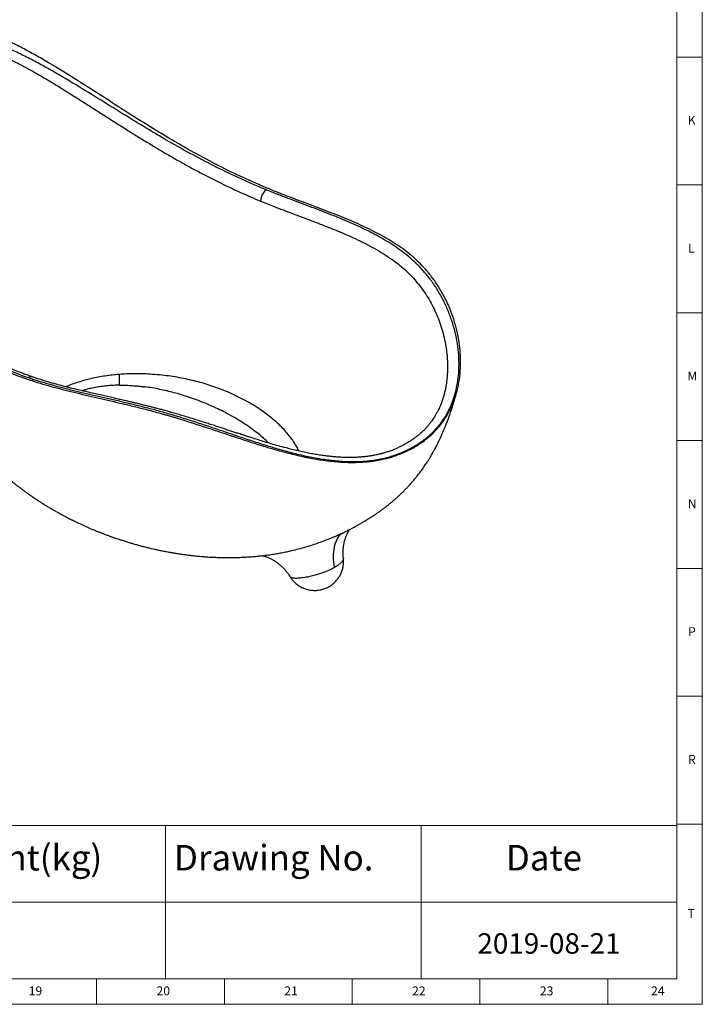
# Model space of a CAD drawing. Units: millimetres. Extents: x -1534 to 12898, y -2413 to 2272.
# Drawn here: x 11424 to 12898, y -2413 to -287 of the extents above; entities that cross this region are included whole.
import ezdxf

# ---------------------------------------------------------------- set-up
doc = ezdxf.new("R2010")
doc.units = ezdxf.units.MM
doc.layers.add('10', color=7, linetype='Continuous')
doc.layers.add('5', color=7, linetype='Continuous')
doc.styles.add('SLDTEXTSTYLE5', font='TXT', dxfattribs={"width": 0.7})
doc.styles.get("Standard").update_dxf_attribs({"font": 'ariblk.ttf'})

msp = doc.modelspace()

# ---------------------------------------------------------------- linework, layer by layer
at = {"color": 7, "linetype": 'Continuous', "lineweight": 25, "flags": 128}
for points in [[(11956.43, -654.31), (11954.71, -655.67), (11953.03, -657.31), (11951.44, -659.22), (11949.96, -661.35), (11948.61, -663.66), (11947.42, -666.1), (11946.42, -668.65), (11945.62, -671.23), (11945.04, -673.82), (11944.68, -676.35), (11944.56, -678.78)], [(11639.95, -1076.25), (11639.9, -1073.74), (11639.84, -1071.11), (11639.79, -1068.37), (11639.74, -1065.5), (11639.69, -1062.52), (11639.64, -1059.44), (11639.59, -1056.26), (11639.54, -1052.98)]]:
    msp.add_lwpolyline(points, dxfattribs=at)
at = {"color": 8, "linetype": 'Continuous', "lineweight": 25, "flags": 128}
msp.add_lwpolyline([(12104.27, -1469.7), (12103.3, -1463.79), (12102.59, -1457.97), (12102.14, -1452.26), (12101.96, -1446.69), (12102.04, -1441.26), (12102.39, -1436), (12103, -1430.92), (12103.88, -1426.04), (12105.01, -1421.37), (12106.4, -1416.93), (12108.04, -1412.74), (12109.92, -1408.79), (12112.05, -1405.11), (12114.41, -1401.71), (12116.99, -1398.6), (12119.51, -1396.06)], dxfattribs=at)
at = {"color": 8, "linetype": 'Continuous', "lineweight": 25}
msp.add_arc((11448.82, -1068.89), 10.87, 73.70613, 123.55586, dxfattribs=at)
at = {"color": 7, "linetype": 'Continuous', "lineweight": 25}
for points, knots in [([(12171.66, -1241.71), (12161.68, -1242.56), (12151.63, -1242.94), (12131.38, -1242.87), (12121.18, -1242.44), (12100.65, -1240.84), (12090.31, -1239.68), (12069.48, -1236.73), (12058.99, -1234.94), (12045.78, -1232.36), (12043.13, -1231.83), (12037.86, -1230.73), (12035.22, -1230.17), (12027.33, -1228.44), (12022.08, -1227.23), (12006.35, -1223.46), (11995.91, -1220.74), (11975.08, -1215.02), (11964.69, -1212), (11943.95, -1205.75), (11933.59, -1202.52), (11912.89, -1195.91), (11902.55, -1192.53), (11889.61, -1188.27), (11887.02, -1187.41), (11881.85, -1185.7), (11879.28, -1184.85), (11871.57, -1182.29), (11866.45, -1180.58), (11851.15, -1175.5), (11841.04, -1172.14), (11820.95, -1165.52), (11810.98, -1162.27), (11781.24, -1152.74), (11761.67, -1146.7), (11739.87, -1140.37), (11737.45, -1139.68), (11732.61, -1138.3), (11730.2, -1137.62), (11723, -1135.6), (11718.24, -1134.28), (11704.03, -1130.44), (11694.68, -1128), (11676.2, -1123.32), (11667.07, -1121.08), (11649, -1116.73), (11640.06, -1114.62), (11622.35, -1110.49), (11613.58, -1108.47), (11596.2, -1104.46), (11587.59, -1102.48), (11561.97, -1096.53), (11545.18, -1092.56), (11520.4, -1086.37), (11512.2, -1084.26), (11495.95, -1079.93), (11487.91, -1077.71), (11464.04, -1070.82), (11448.46, -1065.93), (11425.64, -1057.87), (11418.12, -1055.07), (11403.27, -1049.18), (11395.94, -1046.09), (11381.45, -1039.59), (11374.29, -1036.18), (11360.14, -1028.97), (11353.14, -1025.19), (11339.29, -1017.18), (11332.44, -1012.96), (11318.87, -1004.04), (11312.16, -999.35), (11298.87, -989.47), (11292.29, -984.29), (11282.53, -976.15), (11279.29, -973.38), (11272.85, -967.71), (11269.66, -964.82), (11253.87, -950.15), (11241.73, -937.64), (11218.37, -911.17), (11207.15, -897.2), (11185.6, -867.92), (11175.28, -852.6), (11160.48, -828.66), (11155.66, -820.52), (11148.61, -808.08), (11146.29, -803.89), (11142.86, -797.56), (11141.72, -795.44), (11139.47, -791.18), (11138.35, -789.04), (11128.37, -769.77), (11120.1, -752.23), (11104.82, -716.47), (11097.81, -698.24), (11088.36, -670.45), (11085.39, -661.12), (11079.83, -642.31), (11077.24, -632.83), (11072.49, -613.75), (11070.32, -604.15), (11067.43, -589.65), (11066.52, -584.8), (11065.26, -577.51), (11064.86, -575.08), (11064.08, -570.2), (11063.7, -567.76), (11061.93, -555.57), (11060.79, -545.82), (11059.14, -526.37), (11058.62, -516.66), (11058.32, -497.32), (11058.52, -487.68), (11059.31, -475.7), (11059.49, -473.31), (11059.92, -468.53), (11060.15, -466.15), (11060.95, -459.05), (11061.6, -454.37), (11063.88, -440.46), (11065.87, -431.4), (11070.9, -413.75), (11073.94, -405.17), (11079.38, -392.71), (11081.34, -388.62), (11084.53, -382.61), (11085.63, -380.63), (11087.34, -377.68), (11087.92, -376.7), (11089.1, -374.77), (11089.69, -373.81), (11095.13, -365.24), (11100.49, -358.16), (11112.21, -345.02), (11118.58, -338.97), (11128.84, -330.62), (11132.38, -327.95), (11137.86, -324.14), (11139.71, -322.9), (11143.48, -320.47), (11145.4, -319.29), (11151.21, -315.83), (11155.17, -313.66), (11163.27, -309.59), (11167.39, -307.69), (11175.8, -304.2), (11180.08, -302.61), (11186.63, -300.44), (11188.83, -299.76), (11193.28, -298.48), (11195.53, -297.88), (11206.8, -295.08), (11216.04, -293.52), (11230.23, -292.18), (11235.02, -291.89), (11242.28, -291.71), (11244.72, -291.7), (11249.59, -291.74), (11252.03, -291.8), (11264.24, -292.31), (11274.02, -293.34), (11293.63, -296.46), (11303.46, -298.55), (11318.24, -302.38), (11323.18, -303.78), (11330.59, -306.03), (11333.06, -306.8), (11338.01, -308.41), (11340.49, -309.23), (11352.87, -313.5), (11362.67, -317.25), (11382.1, -325.32), (11391.74, -329.63), (11410.89, -338.7), (11420.41, -343.46), (11439.36, -353.33), (11448.8, -358.45), (11467.62, -368.97), (11477, -374.38), (11488.71, -381.28), (11491.05, -382.67), (11495.73, -385.46), (11498.06, -386.86), (11505.05, -391.07), (11509.7, -393.89), (11523.59, -402.4), (11532.81, -408.13), (11560.32, -425.44), (11578.52, -437.11), (11614.77, -460.45), (11632.84, -472.12), (11668.98, -495.21), (11687.06, -506.64), (11714.28, -523.46), (11723.36, -529.01), (11737.02, -537.25), (11741.58, -539.98), (11748.43, -544.05), (11750.71, -545.4), (11755.28, -548.09), (11757.55, -549.42), (11778.03, -561.4), (11796.08, -571.61), (11831.87, -591.07), (11849.61, -600.32), (11884.79, -617.84), (11902.23, -626.11), (11928.12, -637.78), (11936.71, -641.55), (11947.39, -646.11), (11949.52, -647.01), (11953.77, -648.8), (11955.89, -649.68), (11962.22, -652.31), (11966.42, -654.03), (11978.91, -659.07), (11987.13, -662.31), (12003.34, -668.58), (12011.33, -671.62), (12027.1, -677.57), (12034.87, -680.49), (12050.2, -686.23), (12057.75, -689.07), (12080.08, -697.52), (12094.55, -703.08), (12122.78, -714.34), (12136.54, -720.04), (12156.69, -728.9), (12163.32, -731.91), (12176.43, -738.07), (12182.91, -741.23), (12202.05, -750.96), (12214.45, -757.8), (12232.46, -768.87), (12238.36, -772.7), (12249.97, -780.7), (12255.67, -784.87), (12266.86, -793.62), (12272.34, -798.2), (12283.07, -807.87), (12288.32, -812.96), (12295.98, -821.01), (12298.5, -823.76), (12302.22, -827.99), (12303.46, -829.42), (12305.9, -832.31), (12307.11, -833.77), (12313.09, -841.13), (12317.68, -847.25), (12326.43, -859.92), (12330.6, -866.48), (12338.47, -880.02), (12342.19, -887.01), (12349.12, -901.39), (12352.34, -908.78), (12358.26, -923.96), (12360.95, -931.74), (12363.96, -941.68), (12364.54, -943.68), (12365.67, -947.71), (12366.21, -949.73), (12367.78, -955.8), (12368.75, -959.86), (12371.39, -972.11), (12372.83, -980.35), (12375, -996.91), (12375.74, -1005.23), (12376.49, -1021.91), (12376.5, -1030.27), (12375.72, -1046.98), (12374.94, -1055.33), (12373.12, -1067.82), (12372.4, -1071.97), (12371.16, -1078.19), (12370.72, -1080.26), (12370.01, -1083.36), (12369.77, -1084.39), (12369.26, -1086.45), (12369.01, -1087.49), (12366.62, -1096.74), (12364.04, -1104.79), (12357.96, -1120.45), (12354.46, -1128.07), (12346.45, -1142.84), (12341.95, -1149.99), (12335.65, -1158.58), (12334.35, -1160.28), (12331.69, -1163.65), (12330.34, -1165.31), (12326.17, -1170.21), (12323.27, -1173.39), (12317.24, -1179.55), (12314.1, -1182.53), (12309.22, -1186.87), (12307.56, -1188.29), (12304.18, -1191.08), (12302.47, -1192.45), (12293.77, -1199.16), (12286.44, -1204.07), (12271.17, -1213.11), (12263.23, -1217.26), (12246.66, -1224.69), (12238.02, -1227.97), (12226.75, -1231.49), (12224.46, -1232.16), (12219.87, -1233.44), (12217.56, -1234.05), (12210.57, -1235.79), (12205.84, -1236.82), (12198.65, -1238.18), (12196.24, -1238.6), (12191.39, -1239.39), (12186.52, -1240.11), (12181.6, -1240.71), (12177.89, -1241.12), (12176.03, -1241.31), (12174.16, -1241.49), (12172.91, -1241.6), (12172.29, -1241.65), (12171.66, -1241.71)], [0, 0, 0, 0, 0.0078125, 0.0078125, 0.015625, 0.015625, 0.0234375, 0.0234375, 0.03125, 0.03125, 0.0332031, 0.0332031, 0.0351563, 0.0351563, 0.0390625, 0.0390625, 0.046875, 0.046875, 0.0546875, 0.0546875, 0.0625, 0.0625, 0.0703125, 0.0703125, 0.0722656, 0.0722656, 0.0742188, 0.0742188, 0.078125, 0.078125, 0.0859375, 0.0859375, 0.09375, 0.09375, 0.109375, 0.109375, 0.1113281, 0.1113281, 0.1132813, 0.1132813, 0.1171875, 0.1171875, 0.125, 0.125, 0.1328125, 0.1328125, 0.140625, 0.140625, 0.1484375, 0.1484375, 0.15625, 0.15625, 0.171875, 0.171875, 0.1796875, 0.1796875, 0.1875, 0.1875, 0.203125, 0.203125, 0.2109375, 0.2109375, 0.21875, 0.21875, 0.2265625, 0.2265625, 0.234375, 0.234375, 0.2421875, 0.2421875, 0.25, 0.25, 0.2578125, 0.2578125, 0.2617188, 0.2617188, 0.265625, 0.265625, 0.28125, 0.28125, 0.296875, 0.296875, 0.3125, 0.3125, 0.3203125, 0.3203125, 0.3242188, 0.3242188, 0.3261719, 0.3261719, 0.328125, 0.328125, 0.34375, 0.34375, 0.359375, 0.359375, 0.3671875, 0.3671875, 0.375, 0.375, 0.3828125, 0.3828125, 0.3867188, 0.3867188, 0.3886719, 0.3886719, 0.390625, 0.390625, 0.3984375, 0.3984375, 0.40625, 0.40625, 0.4140625, 0.4140625, 0.4160156, 0.4160156, 0.4179688, 0.4179688, 0.421875, 0.421875, 0.4296875, 0.4296875, 0.4375, 0.4375, 0.4414063, 0.4414063, 0.4433594, 0.4433594, 0.4443359, 0.4443359, 0.4453125, 0.4453125, 0.453125, 0.453125, 0.4609375, 0.4609375, 0.4648438, 0.4648438, 0.4667969, 0.4667969, 0.46875, 0.46875, 0.4726563, 0.4726563, 0.4765625, 0.4765625, 0.4804688, 0.4804688, 0.4824219, 0.4824219, 0.484375, 0.484375, 0.4921875, 0.4921875, 0.4960938, 0.4960938, 0.4980469, 0.4980469, 0.5, 0.5, 0.5078125, 0.5078125, 0.515625, 0.515625, 0.5195313, 0.5195313, 0.5214844, 0.5214844, 0.5234375, 0.5234375, 0.53125, 0.53125, 0.5390625, 0.5390625, 0.546875, 0.546875, 0.5546875, 0.5546875, 0.5625, 0.5625, 0.5644531, 0.5644531, 0.5664063, 0.5664063, 0.5703125, 0.5703125, 0.578125, 0.578125, 0.59375, 0.59375, 0.609375, 0.609375, 0.625, 0.625, 0.6328125, 0.6328125, 0.6367188, 0.6367188, 0.6386719, 0.6386719, 0.640625, 0.640625, 0.65625, 0.65625, 0.671875, 0.671875, 0.6875, 0.6875, 0.6953125, 0.6953125, 0.6972656, 0.6972656, 0.6992188, 0.6992188, 0.703125, 0.703125, 0.7109375, 0.7109375, 0.71875, 0.71875, 0.7265625, 0.7265625, 0.734375, 0.734375, 0.75, 0.75, 0.765625, 0.765625, 0.7734375, 0.7734375, 0.78125, 0.78125, 0.796875, 0.796875, 0.8046875, 0.8046875, 0.8125, 0.8125, 0.8203125, 0.8203125, 0.828125, 0.828125, 0.8320313, 0.8320313, 0.8339844, 0.8339844, 0.8359375, 0.8359375, 0.84375, 0.84375, 0.8515625, 0.8515625, 0.859375, 0.859375, 0.8671875, 0.8671875, 0.875, 0.875, 0.8769531, 0.8769531, 0.8789063, 0.8789063, 0.8828125, 0.8828125, 0.890625, 0.890625, 0.8984375, 0.8984375, 0.90625, 0.90625, 0.9140625, 0.9140625, 0.9179687, 0.9179687, 0.9199219, 0.9199219, 0.9208984, 0.9208984, 0.921875, 0.921875, 0.9296875, 0.9296875, 0.9375, 0.9375, 0.9453125, 0.9453125, 0.9472656, 0.9472656, 0.9492187, 0.9492187, 0.953125, 0.953125, 0.9570312, 0.9570312, 0.9589844, 0.9589844, 0.9609375, 0.9609375, 0.96875, 0.96875, 0.9765625, 0.9765625, 0.984375, 0.984375, 0.9863281, 0.9863281, 0.9882812, 0.9882812, 0.9921875, 0.9921875, 0.9941406, 0.9941406, 0.9960938, 0.9980469, 0.9980469, 0.9990234, 0.9995117, 0.9995117, 1, 1, 1, 1]), ([(11956.43, -654.31), (11948.28, -650.98), (11940.1, -647.55), (11923.63, -640.48), (11915.34, -636.83), (11890.35, -625.55), (11873.52, -617.6), (11839.51, -600.8), (11822.34, -591.96), (11787.66, -573.4), (11770.14, -563.69), (11750.23, -552.3), (11748.01, -551.03), (11743.59, -548.48), (11741.38, -547.2), (11734.74, -543.35), (11730.32, -540.77), (11717.06, -532.98), (11708.23, -527.72), (11681.73, -511.8), (11664.07, -500.98), (11628.66, -479.09), (11610.91, -468.03), (11575.18, -445.89), (11557.19, -434.8), (11534.45, -421.12), (11529.89, -418.4), (11520.78, -412.99), (11516.22, -410.31), (11502.51, -402.31), (11493.36, -397.06), (11474.97, -386.78), (11465.74, -381.75), (11447.18, -371.96), (11437.85, -367.2), (11419.05, -358.05), (11409.58, -353.64), (11397.63, -348.42), (11395.23, -347.39), (11390.44, -345.36), (11388.05, -344.36), (11380.86, -341.43), (11376.06, -339.54), (11361.65, -334.11), (11352.03, -330.81), (11332.72, -324.94), (11323.03, -322.38), (11308.43, -319.21), (11303.56, -318.27), (11296.22, -317.04), (11293.77, -316.67), (11288.89, -315.98), (11286.46, -315.67), (11274.34, -314.29), (11264.77, -313.74), (11245.89, -313.83), (11236.57, -314.48), (11225.1, -316.09), (11222.81, -316.45), (11218.26, -317.25), (11215.99, -317.7), (11209.24, -319.14), (11204.81, -320.26), (11196.1, -322.79), (11191.81, -324.21), (11185.49, -326.57), (11183.39, -327.39), (11179.25, -329.11), (11177.19, -330), (11173.13, -331.86), (11171.12, -332.83), (11167.15, -334.85), (11165.2, -335.9), (11161.36, -338.11), (11159.48, -339.27), (11155.77, -341.67), (11153.95, -342.91), (11148.56, -346.74), (11145.08, -349.42), (11140.01, -353.64), (11138.35, -355.07), (11135.09, -358.01), (11133.49, -359.5), (11125.67, -367.1), (11119.94, -373.63), (11109.52, -387.56), (11104.83, -394.96), (11099.63, -404.75), (11098.62, -406.73), (11097.16, -409.75), (11096.68, -410.76), (11095.74, -412.79), (11095.28, -413.81), (11093.02, -418.93), (11091.36, -423.09), (11086.79, -435.75), (11084.29, -444.43), (11081.26, -457.75), (11080.37, -462.25), (11079.21, -469.05), (11078.85, -471.33), (11078.19, -475.92), (11077.89, -478.22), (11076.52, -489.76), (11075.86, -499.04), (11075.3, -517.67), (11075.39, -527.01), (11076.22, -545.72), (11076.96, -555.1), (11079, -573.85), (11080.3, -583.23), (11082.63, -597.29), (11083.47, -601.97), (11085.28, -611.33), (11086.24, -616.02), (11089.29, -629.99), (11091.54, -639.24), (11096.42, -657.55), (11099.06, -666.63), (11104.67, -684.62), (11107.66, -693.53), (11113.95, -711.17), (11117.25, -719.9), (11124.17, -737.18), (11127.77, -745.72), (11139.02, -771.05), (11147.09, -787.54), (11159.98, -811.63), (11164.41, -819.54), (11171.25, -831.25), (11173.57, -835.12), (11177.09, -840.88), (11178.27, -842.79), (11180.65, -846.61), (11181.85, -848.5), (11192.69, -865.5), (11202.74, -879.92), (11223.61, -907.37), (11234.43, -920.39), (11256.88, -944.98), (11268.5, -956.55), (11286.57, -972.78), (11292.7, -978), (11302.07, -985.55), (11305.21, -988.01), (11309.98, -991.64), (11311.58, -992.84), (11314.78, -995.21), (11316.39, -996.38), (11324.44, -1002.15), (11330.95, -1006.54), (11344.11, -1014.88), (11350.76, -1018.83), (11370.99, -1030.1), (11384.81, -1036.84), (11406.12, -1046.08), (11413.32, -1049.01), (11427.92, -1054.6), (11435.32, -1057.27), (11442.81, -1059.83)], [0, 0, 0, 0, 0.015625, 0.015625, 0.03125, 0.03125, 0.0625, 0.0625, 0.09375, 0.09375, 0.125, 0.125, 0.1289063, 0.1289063, 0.1328125, 0.1328125, 0.140625, 0.140625, 0.15625, 0.15625, 0.1875, 0.1875, 0.21875, 0.21875, 0.25, 0.25, 0.2578125, 0.2578125, 0.265625, 0.265625, 0.28125, 0.28125, 0.296875, 0.296875, 0.3125, 0.3125, 0.328125, 0.328125, 0.3320313, 0.3320313, 0.3359375, 0.3359375, 0.34375, 0.34375, 0.359375, 0.359375, 0.375, 0.375, 0.3828125, 0.3828125, 0.3867188, 0.3867188, 0.390625, 0.390625, 0.40625, 0.40625, 0.421875, 0.421875, 0.4257813, 0.4257813, 0.4296875, 0.4296875, 0.4375, 0.4375, 0.4453125, 0.4453125, 0.4492188, 0.4492188, 0.453125, 0.453125, 0.4570313, 0.4570313, 0.4609375, 0.4609375, 0.4648438, 0.4648438, 0.46875, 0.46875, 0.4765625, 0.4765625, 0.4804688, 0.4804688, 0.484375, 0.484375, 0.5, 0.5, 0.515625, 0.515625, 0.5195313, 0.5195313, 0.5214844, 0.5214844, 0.5234375, 0.5234375, 0.53125, 0.53125, 0.546875, 0.546875, 0.5546875, 0.5546875, 0.5585938, 0.5585938, 0.5625, 0.5625, 0.578125, 0.578125, 0.59375, 0.59375, 0.609375, 0.609375, 0.625, 0.625, 0.6328125, 0.6328125, 0.640625, 0.640625, 0.65625, 0.65625, 0.671875, 0.671875, 0.6875, 0.6875, 0.703125, 0.703125, 0.71875, 0.71875, 0.75, 0.75, 0.765625, 0.765625, 0.7734375, 0.7734375, 0.7773438, 0.7773438, 0.78125, 0.78125, 0.8125, 0.8125, 0.84375, 0.84375, 0.875, 0.875, 0.890625, 0.890625, 0.8984375, 0.8984375, 0.9023438, 0.9023438, 0.90625, 0.90625, 0.921875, 0.921875, 0.9375, 0.9375, 0.96875, 0.96875, 0.984375, 0.984375, 1, 1, 1, 1]), ([(11451.86, -1058.46), (11448.43, -1057.27), (11441.84, -1054.98), (11432.47, -1051.51), (11423.97, -1048.22), (11416.33, -1045.11), (11409.5, -1042.22), (11403.49, -1039.57), (11398.26, -1037.19), (11393.8, -1035.1), (11390.1, -1033.32), (11387.4, -1032), (11385.53, -1031.07), (11384.35, -1030.48), (11383.46, -1030.03), (11382.69, -1029.64), (11381.79, -1029.18), (11380.34, -1028.44), (11378.15, -1027.31), (11375.12, -1025.71), (11371.34, -1023.68), (11366.83, -1021.18), (11361.68, -1018.25), (11356.18, -1015), (11347.39, -1009.62), (11335.71, -1001.97), (11323.69, -993.32), (11314.36, -986.16), (11307.55, -980.71), (11301.14, -975.37), (11295.31, -970.33), (11290.24, -965.81), (11285.97, -961.89), (11282.49, -958.63), (11279.51, -955.78), (11276.73, -953.08), (11273.71, -950.12), (11270.36, -946.75), (11266.57, -942.88), (11262.35, -938.45), (11257.69, -933.45), (11251.59, -926.73), (11244.27, -918.34), (11235.94, -908.35), (11227.79, -898.1), (11220.36, -888.33), (11213.61, -879.1), (11207.51, -870.46), (11201.65, -861.85), (11196.17, -853.53), (11191.84, -846.75), (11188.56, -841.49), (11186.18, -837.63), (11183.98, -833.99), (11181.93, -830.58), (11180.1, -827.48), (11178.55, -824.83), (11177.33, -822.72), (11176.37, -821.04), (11175.44, -819.42), (11174.36, -817.53), (11173.01, -815.14), (11171.39, -812.24), (11169.37, -808.57), (11166.92, -804.07), (11164.03, -798.65), (11160.81, -792.49), (11157.17, -785.36), (11153.12, -777.2), (11148.69, -767.94), (11143.98, -757.74), (11139.09, -746.7), (11134.21, -735.16), (11128.69, -721.44), (11122.81, -705.89), (11116.81, -688.64), (11111.38, -671.63), (11106.54, -654.94), (11102.27, -638.62), (11098.68, -623.13), (11095.67, -608.52), (11094.05, -599.09), (11093.27, -594.53)], [0, 0, 0, 0, 0.0195587, 0.0375815, 0.0540789, 0.0690616, 0.0825382, 0.0945138, 0.104991, 0.1139723, 0.1214592, 0.1274527, 0.1304406, 0.1328455, 0.1346674, 0.1359064, 0.1376159, 0.1401652, 0.1448757, 0.1511539, 0.1590001, 0.168415, 0.1794003, 0.1913988, 0.2033096, 0.2354828, 0.2668492, 0.2824748, 0.2978126, 0.3127586, 0.3262241, 0.3379379, 0.3479071, 0.3561369, 0.3624136, 0.3689722, 0.3759406, 0.3839288, 0.3930546, 0.4033183, 0.4147214, 0.4272655, 0.4485369, 0.4698377, 0.4910613, 0.5122165, 0.5290429, 0.5458341, 0.5625584, 0.5783302, 0.5927462, 0.6002233, 0.6072596, 0.6138564, 0.6200151, 0.6257274, 0.6305374, 0.634194, 0.6370042, 0.6394674, 0.6428055, 0.6470177, 0.6521031, 0.6580604, 0.6661996, 0.6755465, 0.6860991, 0.6978555, 0.7119014, 0.7273479, 0.7441941, 0.7624406, 0.7815476, 0.8002136, 0.8285466, 0.8556703, 0.8815948, 0.9080452, 0.9331305, 0.956857, 0.9791774, 1, 1, 1, 1]), ([(11442.81, -1059.83), (11457.79, -1064.96), (11473.15, -1069.65), (11496.73, -1076.28), (11504.68, -1078.42), (11516.74, -1081.56), (11520.78, -1082.59), (11528.91, -1084.64), (11532.99, -1085.65), (11553.49, -1090.67), (11570.19, -1094.55), (11595.73, -1100.39), (11604.32, -1102.35), (11621.68, -1106.3), (11630.45, -1108.31), (11648.19, -1112.42), (11657.15, -1114.53), (11675.3, -1118.89), (11684.49, -1121.15), (11703.11, -1125.89), (11712.56, -1128.37), (11726.92, -1132.31), (11731.75, -1133.66), (11741.46, -1136.42), (11746.36, -1137.84), (11753.74, -1140.02), (11756.22, -1140.75), (11761.17, -1142.23), (11763.65, -1142.98), (11771.09, -1145.24), (11776.06, -1146.77), (11791, -1151.44), (11801, -1154.64), (11821.1, -1161.2), (11831.2, -1164.55), (11851.49, -1171.35), (11861.69, -1174.8), (11882.21, -1181.74), (11892.53, -1185.23), (11908.11, -1190.44), (11913.32, -1192.17), (11921.17, -1194.75), (11923.79, -1195.61), (11929.03, -1197.32), (11931.65, -1198.17), (11944.73, -1202.39), (11955.16, -1205.67), (11975.98, -1211.97), (11986.37, -1214.98), (12007.13, -1220.66), (12017.5, -1223.32), (12038.23, -1228.2), (12048.6, -1230.42), (12069.36, -1234.33), (12079.76, -1236.01), (12092.78, -1237.7), (12095.39, -1238.02), (12100.6, -1238.61), (12103.2, -1238.89), (12110.96, -1239.64), (12116.11, -1240.05), (12131.44, -1240.98), (12141.54, -1241.21), (12161.45, -1240.81), (12171.28, -1240.18), (12185.81, -1238.51), (12190.61, -1237.84), (12197.77, -1236.63), (12200.14, -1236.2), (12204.85, -1235.28), (12207.18, -1234.78), (12218.77, -1232.17), (12227.76, -1229.58), (12238.64, -1225.72), (12240.8, -1224.92), (12245.08, -1223.26), (12247.19, -1222.41), (12253.45, -1219.75), (12257.53, -1217.88), (12265.51, -1213.94), (12269.42, -1211.87), (12277.06, -1207.55), (12280.81, -1205.3), (12291.79, -1198.27), (12298.77, -1193.2), (12307.01, -1186.32), (12308.63, -1184.92), (12311.83, -1182.06), (12313.41, -1180.6), (12318.04, -1176.14), (12321, -1173.08), (12329.52, -1163.63), (12334.69, -1156.96), (12340.55, -1148.2), (12341.69, -1146.43), (12343.9, -1142.86), (12344.97, -1141.06), (12348.09, -1135.61), (12350.03, -1131.92), (12355.48, -1120.69), (12358.61, -1112.99), (12363.92, -1097.21), (12366.11, -1089.13), (12368.28, -1078.83), (12368.69, -1076.76), (12369.44, -1072.6), (12369.79, -1070.51), (12370.75, -1064.24), (12371.28, -1060.05), (12372.54, -1047.46), (12372.95, -1039.04), (12372.97, -1022.21), (12372.59, -1013.79), (12371.08, -996.99), (12369.95, -988.62), (12366.99, -971.97), (12365.16, -963.7), (12360.82, -947.3), (12358.33, -939.26), (12352.78, -923.52), (12349.72, -915.82), (12343.05, -900.8), (12339.45, -893.48), (12331.76, -879.25), (12327.66, -872.34), (12321.18, -862.3), (12318.96, -859.01), (12315.54, -854.16), (12314.39, -852.55), (12312.06, -849.37), (12310.89, -847.8), (12304.95, -840.03), (12300.04, -834.09), (12292.44, -825.61), (12289.88, -822.86), (12284.67, -817.48), (12282.04, -814.86), (12276.71, -809.75), (12274.01, -807.27), (12268.56, -802.42), (12265.81, -800.06), (12257.49, -793.17), (12251.85, -788.81), (12240.37, -780.45), (12234.54, -776.47), (12222.71, -768.8), (12216.7, -765.12), (12207.56, -759.79), (12204.49, -758.04), (12198.3, -754.6), (12195.19, -752.91), (12185.81, -747.92), (12179.48, -744.71), (12160.3, -735.31), (12147.23, -729.38), (12120.5, -717.88), (12106.83, -712.31), (12078.82, -701.25), (12064.47, -695.76), (12042.36, -687.41), (12034.89, -684.61), (12019.74, -678.91), (12012.06, -676.03), (11996.51, -670.12), (11988.63, -667.09), (11972.68, -660.86), (11964.61, -657.65), (11956.43, -654.31)], [0, 0, 0, 0, 0.03125, 0.03125, 0.046875, 0.046875, 0.0546875, 0.0546875, 0.0625, 0.0625, 0.09375, 0.09375, 0.109375, 0.109375, 0.125, 0.125, 0.140625, 0.140625, 0.15625, 0.15625, 0.171875, 0.171875, 0.1796875, 0.1796875, 0.1875, 0.1875, 0.1914062, 0.1914062, 0.1953125, 0.1953125, 0.203125, 0.203125, 0.21875, 0.21875, 0.234375, 0.234375, 0.25, 0.25, 0.265625, 0.265625, 0.2734375, 0.2734375, 0.2773437, 0.2773437, 0.28125, 0.28125, 0.296875, 0.296875, 0.3125, 0.3125, 0.328125, 0.328125, 0.34375, 0.34375, 0.359375, 0.359375, 0.3632812, 0.3632812, 0.3671875, 0.3671875, 0.375, 0.375, 0.390625, 0.390625, 0.40625, 0.40625, 0.4140625, 0.4140625, 0.4179687, 0.4179687, 0.421875, 0.421875, 0.4375, 0.4375, 0.4414062, 0.4414062, 0.4453125, 0.4453125, 0.453125, 0.453125, 0.4609375, 0.4609375, 0.46875, 0.46875, 0.484375, 0.484375, 0.4882812, 0.4882812, 0.4921875, 0.4921875, 0.5, 0.5, 0.515625, 0.515625, 0.5195312, 0.5195312, 0.5234375, 0.5234375, 0.53125, 0.53125, 0.546875, 0.546875, 0.5625, 0.5625, 0.5664062, 0.5664062, 0.5703125, 0.5703125, 0.578125, 0.578125, 0.59375, 0.59375, 0.609375, 0.609375, 0.625, 0.625, 0.640625, 0.640625, 0.65625, 0.65625, 0.671875, 0.671875, 0.6875, 0.6875, 0.703125, 0.703125, 0.7109375, 0.7109375, 0.7148437, 0.7148437, 0.71875, 0.71875, 0.734375, 0.734375, 0.7421875, 0.7421875, 0.75, 0.75, 0.7578125, 0.7578125, 0.765625, 0.765625, 0.78125, 0.78125, 0.796875, 0.796875, 0.8125, 0.8125, 0.8203125, 0.8203125, 0.828125, 0.828125, 0.84375, 0.84375, 0.875, 0.875, 0.90625, 0.90625, 0.9375, 0.9375, 0.953125, 0.953125, 0.96875, 0.96875, 0.984375, 0.984375, 1, 1, 1, 1]), ([(12338.99, -1101.91), (12338.8, -1102.54), (12338.37, -1103.98), (12337.53, -1106.68), (12336.42, -1110.05), (12334.96, -1114.13), (12333.12, -1118.85), (12330.96, -1123.93), (12328.39, -1129.46), (12325.57, -1135), (12322.58, -1140.35), (12319.83, -1144.9), (12317.06, -1149.18), (12314.07, -1153.51), (12310.61, -1158.15), (12306.81, -1162.87), (12302.65, -1167.65), (12297.94, -1172.62), (12292.44, -1177.92), (12287.23, -1182.48), (12282.82, -1186.05), (12279.77, -1188.4), (12277.25, -1190.27), (12275.32, -1191.65), (12273.88, -1192.66), (12272.64, -1193.52), (12270.87, -1194.72), (12268.23, -1196.46), (12264.51, -1198.82), (12259.93, -1201.57), (12254.56, -1204.63), (12248.48, -1207.85), (12241.77, -1211.13), (12235.9, -1213.73), (12231.07, -1215.72), (12227.49, -1217.12), (12223.76, -1218.49), (12219.91, -1219.83), (12216.11, -1221.06), (12212.65, -1222.12), (12209.85, -1222.93), (12207.77, -1223.51), (12206.3, -1223.9), (12205.08, -1224.22), (12203.85, -1224.54), (12202.42, -1224.9), (12199.88, -1225.51), (12195.9, -1226.42), (12190.14, -1227.6), (12183.27, -1228.82), (12175.74, -1229.92), (12167.3, -1230.91), (12158.43, -1231.66), (12149.25, -1232.14), (12140.67, -1232.35), (12132.71, -1232.35), (12125.31, -1232.19), (12118.09, -1231.9), (12110.67, -1231.46), (12102.74, -1230.84), (12094.25, -1230.01), (12084.84, -1228.91), (12074.47, -1227.49), (12063.13, -1225.69), (12051.14, -1223.54), (12038.52, -1221.01), (12025.46, -1218.14), (12012.36, -1215.02), (11998.16, -1211.41), (11983.24, -1207.37), (11967.78, -1202.95), (11953.42, -1198.68), (11942.26, -1195.25), (11934, -1192.68), (11928.52, -1190.95), (11923.63, -1189.4), (11919.52, -1188.09), (11916.23, -1187.03), (11913.65, -1186.2), (11911.31, -1185.45), (11908.71, -1184.61), (11905.44, -1183.55), (11901.49, -1182.27), (11895.93, -1180.46), (11888.73, -1178.1), (11880.03, -1175.25), (11870.91, -1172.26), (11861.52, -1169.18), (11851.87, -1166.01), (11841.63, -1162.67), (11830.79, -1159.16), (11819.35, -1155.49), (11807.59, -1151.76), (11795.53, -1148), (11783.4, -1144.28), (11771.53, -1140.72), (11759.92, -1137.31), (11748.74, -1134.11), (11738.06, -1131.14), (11728.26, -1128.47), (11719.3, -1126.1), (11711.13, -1123.98), (11703.69, -1122.08), (11696.61, -1120.31), (11689.52, -1118.56), (11682.06, -1116.75), (11674.18, -1114.86), (11665.88, -1112.9), (11656.87, -1110.79), (11647.13, -1108.54), (11636.62, -1106.13), (11625.5, -1103.6), (11613.63, -1100.91), (11600.86, -1098.02), (11587.21, -1094.91), (11572.69, -1091.56), (11557.33, -1087.95), (11541.16, -1084.04), (11524.35, -1079.81), (11506.94, -1075.22), (11489.02, -1070.2), (11470.52, -1064.67), (11458.17, -1060.56), (11451.86, -1058.46)], [0, 0, 0, 0, 0.0029046, 0.0066203, 0.0111546, 0.0165111, 0.0226915, 0.0296051, 0.0362641, 0.0445742, 0.051911, 0.0582762, 0.0636691, 0.0702787, 0.0772791, 0.0846269, 0.0922722, 0.1004359, 0.1096293, 0.1198348, 0.1251742, 0.1297579, 0.1334333, 0.1362014, 0.1380622, 0.1395767, 0.1414593, 0.1454583, 0.15051, 0.1566233, 0.1637674, 0.1715635, 0.1799103, 0.1888215, 0.1929267, 0.1971477, 0.2014811, 0.2059163, 0.2104303, 0.2144081, 0.2175807, 0.2197822, 0.2213078, 0.222446, 0.2237837, 0.2253382, 0.2271099, 0.2320444, 0.2381515, 0.2454402, 0.2535941, 0.261477, 0.2712299, 0.2803513, 0.2888513, 0.2965375, 0.3036398, 0.3103213, 0.317382, 0.3249363, 0.3329947, 0.3415365, 0.3516296, 0.3622839, 0.3735074, 0.3853103, 0.3977046, 0.410131, 0.422023, 0.437509, 0.4519954, 0.4654786, 0.4779498, 0.4835177, 0.4888231, 0.4934824, 0.4973701, 0.500486, 0.5028317, 0.5046856, 0.5071372, 0.5102377, 0.5139864, 0.5183828, 0.5261132, 0.5345587, 0.5432852, 0.552295, 0.5615911, 0.571177, 0.5819696, 0.5931178, 0.6046285, 0.616509, 0.6287448, 0.6406767, 0.6519986, 0.663687, 0.6745466, 0.6845862, 0.6938122, 0.7022324, 0.7099827, 0.7170645, 0.7244683, 0.7323659, 0.7407571, 0.7496418, 0.7590198, 0.7699058, 0.7813897, 0.7935143, 0.8066952, 0.8210382, 0.8365436, 0.8532122, 0.871045, 0.8900428, 0.9102039, 0.9310898, 0.9530241, 0.9759975, 1, 1, 1, 1]), ([(11639.95, -1076.25), (11640.4, -1076.25), (11641.31, -1076.24), (11642.67, -1076.23), (11644.04, -1076.24), (11645.41, -1076.24), (11646.79, -1076.25), (11648.17, -1076.27), (11649.56, -1076.29), (11650.96, -1076.32), (11652.36, -1076.36), (11655.41, -1076.44), (11660.45, -1076.64), (11667, -1077.01), (11673.97, -1077.53), (11679.39, -1078.03), (11683.71, -1078.48), (11686.41, -1078.78), (11689.1, -1079.09), (11691.77, -1079.42), (11693.55, -1079.66), (11694.44, -1079.78)], [0, 0, 0, 0, 0.0246767, 0.0494576, 0.0743437, 0.099336, 0.1244354, 0.149643, 0.1749596, 0.2003864, 0.2259243, 0.2515742, 0.3671476, 0.5014006, 0.6110554, 0.7505886, 0.8007066, 0.8506999, 0.9005756, 0.9503401, 1, 1, 1, 1]), ([(11347.39, -1230.24), (11348.43, -1231.28), (11351.54, -1234.4), (11356.8, -1239.54), (11363.39, -1245.84), (11370.15, -1252.15), (11376.77, -1258.18), (11382.14, -1262.94), (11386.22, -1266.5), (11389.29, -1269.16), (11392.44, -1271.85), (11395.96, -1274.82), (11399.96, -1278.15), (11404.33, -1281.73), (11408.95, -1285.45), (11414.16, -1289.59), (11419.71, -1293.9), (11425.3, -1298.14), (11430.48, -1302.01), (11435.62, -1305.77), (11440.75, -1309.45), (11445.63, -1312.89), (11450.02, -1315.94), (11454.23, -1318.81), (11458.58, -1321.73), (11463.35, -1324.88), (11468.6, -1328.29), (11474.8, -1332.23), (11481.56, -1336.43), (11488.71, -1340.75), (11495.54, -1344.77), (11501.64, -1348.27), (11507.06, -1351.32), (11511.99, -1354.04), (11517.29, -1356.91), (11523.25, -1360.08), (11530.5, -1363.84), (11538.64, -1367.93), (11547.16, -1372.08), (11554.58, -1375.59), (11561.02, -1378.55), (11566.65, -1381.09), (11572.29, -1383.57), (11578.3, -1386.17), (11584.87, -1388.93), (11591.84, -1391.78), (11598.82, -1394.57), (11605.68, -1397.23), (11612.34, -1399.73), (11618.72, -1402.07), (11624.72, -1404.22), (11630.55, -1406.25), (11636.66, -1408.32), (11643.8, -1410.69), (11651.76, -1413.23), (11660.06, -1415.78), (11668.15, -1418.17), (11675.87, -1420.36), (11682.31, -1422.12), (11687.37, -1423.47), (11691.36, -1424.5), (11695.32, -1425.51), (11699.28, -1426.5), (11703.61, -1427.55), (11708.64, -1428.74), (11713.74, -1429.91), (11718.36, -1430.94), (11722.02, -1431.74), (11725.44, -1432.47), (11728.97, -1433.2), (11732.9, -1434), (11737.07, -1434.82), (11741.65, -1435.7), (11746.32, -1436.56), (11750.95, -1437.39), (11755.28, -1438.13), (11759.52, -1438.84), (11763.84, -1439.54), (11767.9, -1440.17), (11771.57, -1440.71), (11775.15, -1441.23), (11779.2, -1441.8), (11783.71, -1442.4), (11788.18, -1442.97), (11793.57, -1443.63), (11800.65, -1444.43), (11808.72, -1445.25), (11817.62, -1446.05), (11825.77, -1446.68), (11835, -1447.29), (11843.28, -1447.72), (11853.39, -1448.13), (11863.37, -1448.38), (11874.96, -1448.48), (11885.5, -1448.4), (11897.02, -1448.12), (11907.75, -1447.67), (11919.31, -1446.98), (11930.3, -1446.13), (11939.65, -1445.23), (11946.57, -1444.48), (11951.91, -1443.85), (11957.84, -1443.09), (11964.09, -1442.23), (11970.05, -1441.34), (11975.55, -1440.46), (11981.01, -1439.54), (11986.57, -1438.55), (11992.26, -1437.47), (11998.12, -1436.3), (12004.36, -1434.98), (12014.05, -1432.82), (12026.68, -1429.72), (12041.9, -1425.52), (12056.45, -1421.05), (12070.59, -1416.28), (12085.21, -1410.9), (12096.58, -1406.31), (12104.6, -1402.89), (12108.51, -1401.19), (12112.15, -1399.57), (12115.82, -1397.9), (12119.81, -1396.05), (12124.25, -1393.95), (12128.75, -1391.76), (12132.88, -1389.71), (12136.11, -1388.07), (12138.7, -1386.74), (12141.04, -1385.52), (12143.77, -1384.09), (12146.8, -1382.47), (12149.82, -1380.83), (12152.64, -1379.28), (12155.27, -1377.81), (12157.96, -1376.29), (12161.04, -1374.53), (12164.29, -1372.64), (12167.31, -1370.86), (12169.69, -1369.43), (12171.71, -1368.22), (12173.83, -1366.92), (12176.33, -1365.38), (12179.08, -1363.65), (12181.77, -1361.94), (12184.13, -1360.43), (12186.38, -1358.96), (12188.83, -1357.35), (12191.72, -1355.42), (12194.82, -1353.31), (12197.67, -1351.33), (12200.17, -1349.58), (12202.42, -1347.98), (12204.94, -1346.16), (12207.6, -1344.22), (12210.12, -1342.34), (12212.22, -1340.76), (12214.1, -1339.33), (12216.24, -1337.68), (12218.98, -1335.54), (12222, -1333.13), (12224.95, -1330.72), (12227.78, -1328.38), (12231.6, -1325.17), (12236.26, -1321.13), (12242, -1315.96), (12247.41, -1310.9), (12252.86, -1305.6), (12258.13, -1300.25), (12262.96, -1295.17), (12267.23, -1290.51), (12271.16, -1286.07), (12274.89, -1281.75), (12278.67, -1277.2), (12282.24, -1272.79), (12285.78, -1268.27), (12289.13, -1263.85), (12292.38, -1259.43), (12295.52, -1255.04), (12298.61, -1250.58), (12301.4, -1246.42), (12303.87, -1242.65), (12305.85, -1239.56), (12307.54, -1236.88), (12309.11, -1234.33), (12310.87, -1231.45), (12312.85, -1228.12), (12314.81, -1224.75), (12316.55, -1221.7), (12318.08, -1218.97), (12319.52, -1216.35), (12321.08, -1213.48), (12322.85, -1210.14), (12324.76, -1206.46), (12326.59, -1202.87), (12328.14, -1199.73), (12329.48, -1197), (12331.32, -1193.16), (12333.57, -1188.37), (12336.39, -1182.12), (12339.03, -1176.05), (12341.81, -1169.43), (12344.78, -1162.07), (12347.77, -1154.32), (12350.85, -1145.97), (12353.42, -1138.71), (12355.55, -1132.45), (12357.15, -1127.61), (12358.55, -1123.27), (12359.82, -1119.26), (12360.88, -1115.85), (12361.77, -1112.93), (12362.62, -1110.13), (12363.6, -1106.82), (12364.72, -1102.98), (12365.89, -1098.89), (12366.96, -1095.09), (12367.61, -1092.7), (12367.9, -1091.67)], [0, 0, 0, 0, 0.0036304, 0.0108626, 0.0181682, 0.026177, 0.0337805, 0.0403721, 0.0439915, 0.0472295, 0.050466, 0.0542869, 0.0586887, 0.0634084, 0.068327, 0.0734444, 0.0799837, 0.0858396, 0.0909326, 0.0960906, 0.1017163, 0.1066432, 0.1109725, 0.1150121, 0.1193114, 0.1239982, 0.1292117, 0.1348712, 0.1422402, 0.1489605, 0.1555683, 0.1618843, 0.1663718, 0.1709326, 0.175775, 0.1812726, 0.1875745, 0.1959254, 0.203728, 0.2108903, 0.2161223, 0.2211692, 0.2260635, 0.2312295, 0.2372273, 0.243535, 0.2496951, 0.2556239, 0.2615473, 0.2670917, 0.2722171, 0.2771101, 0.2821515, 0.2879542, 0.295451, 0.3024861, 0.3090846, 0.3159754, 0.3219621, 0.3253005, 0.3286693, 0.3319677, 0.3351892, 0.3385675, 0.3427332, 0.347718, 0.3512168, 0.3541982, 0.3567857, 0.3596523, 0.3628996, 0.3664769, 0.3698997, 0.3741578, 0.3779194, 0.3812295, 0.3847429, 0.3882718, 0.3917519, 0.3946228, 0.3971912, 0.4004727, 0.4044402, 0.4081184, 0.4112819, 0.4174673, 0.42521, 0.4307127, 0.4388255, 0.4447559, 0.452796, 0.4585928, 0.468843, 0.4765474, 0.4860824, 0.4939182, 0.5037401, 0.5114658, 0.5212275, 0.5296933, 0.5335357, 0.5375388, 0.5423038, 0.5475281, 0.5522626, 0.5564337, 0.5605129, 0.5651311, 0.5695861, 0.5739874, 0.5790094, 0.5843645, 0.5969797, 0.6090685, 0.6206932, 0.6319032, 0.6432045, 0.6562087, 0.6597964, 0.662941, 0.6659012, 0.6688249, 0.6720537, 0.675862, 0.6799069, 0.6833593, 0.6862712, 0.6880793, 0.689916, 0.6922309, 0.6950258, 0.6976473, 0.6999769, 0.7022627, 0.7044487, 0.7069279, 0.7102491, 0.7129119, 0.7148275, 0.7164983, 0.7182097, 0.7204395, 0.7231108, 0.7255333, 0.7276251, 0.7294228, 0.731594, 0.7342621, 0.7372722, 0.740062, 0.7421266, 0.7441757, 0.746335, 0.7491785, 0.751663, 0.7534732, 0.7551576, 0.7570548, 0.7596305, 0.7631016, 0.765883, 0.7683723, 0.7715297, 0.7773826, 0.7829962, 0.788899, 0.794775, 0.8007408, 0.806541, 0.8113269, 0.8157115, 0.8206661, 0.8249664, 0.8299107, 0.834325, 0.8388699, 0.8433566, 0.8476919, 0.8520877, 0.8566496, 0.8600254, 0.8631968, 0.8657381, 0.8678846, 0.8706397, 0.874108, 0.8775173, 0.8803869, 0.8829083, 0.8853365, 0.8878819, 0.8911203, 0.8948171, 0.898335, 0.9012813, 0.9036691, 0.9060063, 0.9120901, 0.9171488, 0.9232776, 0.9291994, 0.9354384, 0.9435877, 0.950557, 0.958324, 0.963432, 0.96762, 0.9715332, 0.9752341, 0.9785164, 0.980739, 0.9831646, 0.986142, 0.9897101, 0.9935323, 0.9971999, 1, 1, 1, 1]), ([(12123.24, -1449.75), (12123.02, -1447.43), (12122.62, -1443.15), (12122.53, -1437.32), (12122.68, -1432.85), (12122.91, -1429.64), (12123.12, -1427.41), (12123.33, -1425.58), (12123.57, -1423.79), (12123.85, -1421.92), (12124.36, -1418.97), (12125.22, -1414.88), (12126.59, -1409.72), (12128.33, -1404.47), (12130.34, -1399.44), (12132.16, -1395.6), (12133.65, -1392.78), (12134.73, -1390.88), (12135.71, -1389.25), (12136.37, -1388.22), (12136.65, -1387.79)], [0, 0, 0, 0, 0.0967277, 0.1779666, 0.2428957, 0.2843906, 0.3137131, 0.3380872, 0.3640132, 0.3915061, 0.4205809, 0.4951519, 0.5759825, 0.6632781, 0.7527165, 0.8424103, 0.8867925, 0.9308249, 0.970763, 1, 1, 1, 1]), ([(11948.38, -1444.26), (11948.64, -1444.32), (11949.28, -1444.47), (11950.52, -1444.79), (11952.1, -1445.23), (11953.99, -1445.8), (11956.18, -1446.54), (11958.86, -1447.53), (11961.94, -1448.79), (11965.2, -1450.3), (11968.23, -1451.84), (11970.78, -1453.24), (11972.71, -1454.38), (11974.42, -1455.43), (11976.34, -1456.65), (11978.8, -1458.32), (11981.5, -1460.29), (11984.05, -1462.28), (11986.09, -1463.98), (11987.89, -1465.53), (11989.81, -1467.28), (11992.14, -1469.51), (11995.24, -1472.69), (11999.07, -1477.02), (12003.57, -1482.75), (12006.4, -1487.15), (12007.91, -1489.49)], [0, 0, 0, 0, 0.019162, 0.0457188, 0.0757525, 0.1095416, 0.1470154, 0.1881498, 0.2422302, 0.2944672, 0.3409097, 0.380011, 0.4083727, 0.4276118, 0.4556063, 0.4932513, 0.5379311, 0.5783206, 0.6131268, 0.637664, 0.6686534, 0.7067806, 0.7519788, 0.8230116, 0.905913, 1, 1, 1, 1]), ([(12007.93, -1489.49), (12008.48, -1490.38), (12009.76, -1492.43), (12012.04, -1495.5), (12014.72, -1498.7), (12017.65, -1501.73), (12020.79, -1504.59), (12024.15, -1507.24), (12027.71, -1509.66), (12031.44, -1511.85), (12035.33, -1513.79), (12039.37, -1515.45), (12043.52, -1516.83), (12047.78, -1517.93), (12052.12, -1518.72), (12056.52, -1519.2), (12060.95, -1519.38), (12065.4, -1519.24), (12069.84, -1518.78), (12074.25, -1518), (12078.61, -1516.9), (12082.89, -1515.49), (12087.08, -1513.76), (12091.15, -1511.73), (12095.08, -1509.39), (12098.85, -1506.75), (12102.45, -1503.82), (12105.72, -1500.73), (12108.66, -1497.52), (12111.28, -1494.25), (12113.67, -1490.81), (12115.81, -1487.24), (12117.71, -1483.55), (12119.34, -1479.77), (12120.7, -1475.95), (12121.77, -1472.2), (12122.53, -1468.78), (12123.02, -1465.78), (12123.42, -1462.57), (12123.54, -1460.29), (12123.62, -1458.87)], [0, 0, 0, 0, 0.0195999, 0.0454452, 0.071568, 0.0979297, 0.1244981, 0.1512465, 0.1781527, 0.2051982, 0.2323679, 0.2596492, 0.2870325, 0.31451, 0.3420761, 0.369727, 0.3974609, 0.4252777, 0.4531791, 0.4811688, 0.5092531, 0.5374404, 0.5657427, 0.5941755, 0.6227598, 0.6515226, 0.6805002, 0.7097414, 0.7359594, 0.7621475, 0.7882887, 0.8143603, 0.8403239, 0.8661083, 0.8915673, 0.9163456, 0.9392999, 0.9571451, 0.973415, 1, 1, 1, 1]), ([(12123.62, -1458.87), (12123.63, -1457.33), (12123.66, -1455.18), (12123.49, -1452.14), (12123.33, -1450.65), (12123.24, -1449.77)], [0, 0, 0, 0, 0.5059331, 0.7092198, 1, 1, 1, 1])]:
    msp.add_open_spline(points, degree=3, knots=knots, dxfattribs=at)
at = {"color": 8, "linetype": 'Continuous', "lineweight": 25}
for points, knots in [([(11093.33, -594.55), (11092.56, -589.75), (11090.81, -578.81), (11088.89, -561.69), (11087.5, -543.28), (11086.97, -524.95), (11087.33, -506.74), (11088.6, -490.21), (11090.55, -475.41), (11092.97, -462.36), (11096.08, -449.64), (11099.92, -437.27), (11104.54, -425.3), (11109.95, -413.81), (11116.14, -402.91), (11123.09, -392.66), (11130.8, -383.06), (11139.27, -374.13), (11148.47, -365.88), (11158.28, -358.4), (11168.61, -351.6), (11179.78, -346.01), (11191.44, -341.11), (11203.59, -337.07), (11216.11, -333.93), (11228.94, -331.73), (11242.02, -330.49), (11255.27, -330.17), (11268.71, -330.75), (11282.34, -332.18), (11296.09, -334.43), (11311.43, -337.75), (11328.29, -342.38), (11346.65, -348.46), (11364.98, -355.48), (11383.31, -363.3), (11401.59, -371.82), (11420.98, -381.52), (11441.45, -392.41), (11463, -404.5), (11484.47, -417.05), (11505.9, -429.99), (11528.15, -443.74), (11551.18, -458.24), (11574.97, -473.39), (11598.69, -488.56), (11622.36, -503.69), (11645.88, -518.62), (11669.27, -533.31), (11692.56, -547.71), (11715.91, -561.87), (11739.42, -575.8), (11763.02, -589.4), (11786.61, -602.59), (11810.01, -615.24), (11833.22, -627.36), (11856.11, -638.84), (11878.67, -649.72), (11900.88, -659.98), (11922.91, -669.74), (11937.33, -675.76), (11944.56, -678.78)], [0, 0, 0, 0, 0.0130576, 0.0297605, 0.0464039, 0.0630084, 0.0796037, 0.0962345, 0.1087102, 0.1211003, 0.133429, 0.1457318, 0.1580511, 0.1704006, 0.1826547, 0.1948498, 0.2070455, 0.2193011, 0.2316645, 0.2440561, 0.2562675, 0.2684861, 0.2808818, 0.2932398, 0.3055805, 0.3179131, 0.3301513, 0.3423453, 0.3545524, 0.3668248, 0.3792033, 0.3915776, 0.4080377, 0.4245217, 0.4410828, 0.4577595, 0.4745381, 0.4913043, 0.5114252, 0.5315787, 0.5517866, 0.5720638, 0.592426, 0.6152456, 0.63802, 0.6607693, 0.6835102, 0.706262, 0.7286367, 0.7510609, 0.773558, 0.7961525, 0.8191366, 0.8420092, 0.864799, 0.8875374, 0.9102563, 0.9325844, 0.9549605, 0.97742, 1, 1, 1, 1]), ([(11944.56, -678.78), (11951.88, -681.76), (11966.47, -687.69), (11987.77, -695.91), (12008.54, -703.77), (12028.76, -711.33), (12050.48, -719.48), (12073.55, -728.28), (12097.82, -737.82), (12121.01, -747.39), (12143.21, -757.12), (12164.47, -767.16), (12185.11, -777.81), (12203.66, -788.44), (12220.22, -799), (12234.9, -809.39), (12249.06, -820.62), (12262.25, -832.52), (12274.46, -845.09), (12285.72, -858.27), (12296.31, -872.41), (12306.14, -887.46), (12315.1, -903.31), (12323.13, -919.91), (12330.18, -937.2), (12336.21, -955.15), (12341.1, -973.61), (12344.6, -991.41), (12346.85, -1008.32), (12348.05, -1024.23), (12348.29, -1040.16), (12347.56, -1056.08), (12345.76, -1071.91), (12343.03, -1087.26), (12340.28, -1097.13), (12338.96, -1101.89)], [0, 0, 0, 0, 0.0317395, 0.0633198, 0.0947837, 0.1261655, 0.1575156, 0.1985949, 0.2397314, 0.2809373, 0.3203436, 0.3598284, 0.3994022, 0.4389385, 0.4698932, 0.5007604, 0.5315617, 0.5623332, 0.5903347, 0.618419, 0.6466368, 0.6747541, 0.7027011, 0.7305416, 0.7583383, 0.7861513, 0.814033, 0.8417609, 0.8647038, 0.8875397, 0.9103112, 0.9330656, 0.9558592, 0.9787068, 1, 1, 1, 1]), ([(11639.54, -1052.98), (11634.35, -1053.43), (11623.98, -1054.32), (11608.64, -1056.34), (11593.54, -1058.87), (11578.72, -1061.95), (11564.31, -1065.58), (11550.43, -1069.69), (11537.26, -1074.28), (11528.45, -1077.63), (11524.18, -1079.54), (11523.92, -1079.66)], [0, 0, 0, 0, 0.1253259, 0.2500289, 0.3745339, 0.49931, 0.6246511, 0.7485273, 0.8707797, 0.9919537, 1, 1, 1, 1]), ([(12027.43, -1218.53), (12025.93, -1215.54), (12022.8, -1209.27), (12017.07, -1199.95), (12010.18, -1190.03), (12002.12, -1179.9), (11992.81, -1169.57), (11982.7, -1159.58), (11971.86, -1149.96), (11960.36, -1140.73), (11947.46, -1131.31), (11933.01, -1121.78), (11916.9, -1112.23), (11900, -1103.21), (11882.28, -1094.74), (11864.75, -1087.31), (11847.6, -1080.83), (11831, -1075.24), (11813.93, -1070.18), (11796.39, -1065.65), (11778.37, -1061.69), (11759.83, -1058.31), (11740.73, -1055.55), (11721.14, -1053.45), (11702.82, -1052.2), (11685.95, -1051.62), (11670.61, -1051.56), (11655.1, -1051.94), (11644.75, -1052.63), (11639.54, -1052.98)], [0, 0, 0, 0, 0.0296274, 0.0621175, 0.0944115, 0.1319405, 0.1694095, 0.2068991, 0.244346, 0.2815454, 0.3185692, 0.3628447, 0.4070385, 0.4512748, 0.495658, 0.5402806, 0.5777209, 0.6151653, 0.6525766, 0.6900331, 0.7276339, 0.765498, 0.8037565, 0.8425317, 0.8814663, 0.9107633, 0.9402228, 0.9699328, 1, 1, 1, 1]), ([(11639.95, -1076.25), (11635.75, -1076.33), (11627.37, -1076.5), (11614.91, -1077.37), (11602.61, -1078.71), (11590.47, -1080.57), (11578.58, -1082.96), (11568.04, -1085.54), (11561.68, -1087.51), (11559.03, -1088.33)], [0, 0, 0, 0, 0.1493134, 0.2976256, 0.4456053, 0.5939846, 0.7435701, 0.8930339, 1, 1, 1, 1]), ([(11961.74, -1201.13), (11959.92, -1199.32), (11954.78, -1194.19), (11945.44, -1186.05), (11932.93, -1175.92), (11918.59, -1165.43), (11902.33, -1154.69), (11885.19, -1144.45), (11868.39, -1135.35), (11852.12, -1127.29), (11836.52, -1120.17), (11820.38, -1113.42), (11803.76, -1107.07), (11787.65, -1101.49), (11772.15, -1096.62), (11757.3, -1092.41), (11742.11, -1088.56), (11726.54, -1085.13), (11710.67, -1082.11), (11699.84, -1080.55), (11694.44, -1079.78)], [0, 0, 0, 0, 0.031279, 0.088494, 0.1457749, 0.2169362, 0.2877648, 0.3584458, 0.4291642, 0.4858921, 0.5428552, 0.6001194, 0.6572518, 0.7141779, 0.7615404, 0.8089174, 0.8563959, 0.9040955, 0.9521188, 1, 1, 1, 1]), ([(12123.22, -1449.77), (12123.24, -1449.89), (12123.33, -1450.37), (12123.23, -1451.43), (12122.87, -1452.92), (12122.09, -1454.61), (12121.01, -1456.33), (12119.58, -1458.13), (12117.66, -1460.14), (12115.17, -1462.36), (12112, -1464.79), (12108.4, -1467.24), (12105.65, -1468.88), (12104.27, -1469.7)], [0, 0, 0, 0, 0.0232549, 0.0944298, 0.19121244, 0.27955637, 0.36770474, 0.45775928, 0.54724657, 0.66013909, 0.77278704, 0.8862604, 1, 1, 1, 1]), ([(12104.14, -1469.78), (12102.68, -1470.6), (12099.77, -1472.23), (12094.98, -1474.63), (12089.93, -1476.95), (12085.01, -1479.01), (12080.3, -1480.84), (12075.89, -1482.42), (12071.43, -1483.9), (12066.81, -1485.33), (12061.84, -1486.74), (12056.4, -1488.15), (12050.81, -1489.44), (12045.23, -1490.58), (12039.38, -1491.61), (12033.24, -1492.49), (12027.16, -1493.1), (12022.17, -1493.32), (12018.22, -1493.24), (12015.12, -1492.95), (12012.51, -1492.42), (12010.52, -1491.71), (12009.13, -1490.87), (12008.3, -1490.14), (12008.03, -1489.63), (12007.95, -1489.48)], [0, 0, 0, 0, 0.0457765, 0.0915042, 0.1368735, 0.1823078, 0.2183344, 0.2546111, 0.290114, 0.3256823, 0.3646653, 0.4082813, 0.4556954, 0.5000425, 0.5469951, 0.6067424, 0.6677646, 0.7290469, 0.7744519, 0.8199143, 0.8661333, 0.9110685, 0.9489349, 0.9849389, 1, 1, 1, 1])]:
    msp.add_open_spline(points, degree=3, knots=knots, dxfattribs=at)
at = {"color": 7, "linetype": 'Continuous', "lineweight": 25}
msp.add_open_spline([(12104.27, -1469.7), (12104.22, -1469.73), (12104.18, -1469.75), (12104.14, -1469.78)], degree=3, dxfattribs=at)
at = {"layer": '5', "color": 7, "lineweight": 0}
for p, q in [((12898.45, -2412.97), (12898.45, 2229.57)), ((12843.24, -2357.76), (12843.24, 2174.65)), ((6472.86, -2026.55), (12843.24, -2026.55)), ((11739.19, -2357.76), (11739.19, -2026.55)), ((12291.22, -2357.76), (12291.22, -2026.55)), ((7322.98, -2192.16), (12843.24, -2192.16)), ((6472.86, -2357.76), (12843.24, -2357.76)), ((6417.66, -2412.97), (12898.45, -2412.97))]:
    msp.add_line(p, q, dxfattribs=at)
at = {"layer": '5', "lineweight": 0}
for p, q in [((12898.45, -367.71), (12843.24, -367.71)), ((12898.45, -643.72), (12843.24, -643.72)), ((12898.45, -919.73), (12843.24, -919.73)), ((12898.45, -1195.75), (12843.24, -1195.75)), ((12898.45, -1471.76), (12843.24, -1471.76)), ((12898.45, -1747.77), (12843.24, -1747.77)), ((12898.45, -2023.79), (12843.24, -2023.79)), ((11590.14, -2412.97), (11590.14, -2357.76)), ((11866.16, -2412.97), (11866.16, -2357.76)), ((12142.17, -2412.97), (12142.17, -2357.76)), ((12418.18, -2412.97), (12418.18, -2357.76)), ((12694.2, -2412.97), (12694.2, -2357.76))]:
    msp.add_line(p, q, dxfattribs=at)

# ---------------------------------------------------------------- texts
at = {"attachment_point": 1}
for s, width, insert, char_height in [('Weight(kg)', 319.0216, (11222.38, -2068.83), 55.203), ('Drawing No.', 533.8894, (11757.33, -2068.83), 55.2026), ('Date', 64.1286, (12474.21, -2068.83), 55.203)]:
    msp.add_mtext_dynamic_manual_height_columns(s, width=width, gutter_width=17.5, heights=[0], dxfattribs=dict(at, insert=insert, char_height=char_height))
at = {"color": 0, "insert": (12567.23, -2281.59), "char_height": 44.162, "attachment_point": 5}
msp.add_mtext_dynamic_manual_height_columns('2019-08-21', width=100, gutter_width=17.5, heights=[0], dxfattribs=at)
at = {"layer": '10', "lineweight": 0, "attachment_point": 2, "style": 'SLDTEXTSTYLE5'}
for s, insert, char_height in [('K', (12875.37, -494.68), 19.32), ('L', (12874.6, -770.69), 19.32), ('M', (12876.9, -1046.7), 19.32), ('N', (12876.63, -1322.72), 19.32), ('P', (12876.06, -1598.73), 19.32), ('R', (12875.98, -1874.74), 19.32), ('T', (12874.47, -2207), 19.32), ('19', (11458.16, -2374.33), 19.321), ('20', (11734.16, -2374.33), 19.321), ('21', (12010.17, -2374.33), 19.321), ('22', (12286.19, -2374.33), 19.321), ('23', (12562.2, -2374.33), 19.321), ('24', (12802.33, -2374.33), 19.321)]:
    msp.add_mtext(s, dxfattribs=dict(at, insert=insert, char_height=char_height))

doc.saveas('drawing.dxf')
